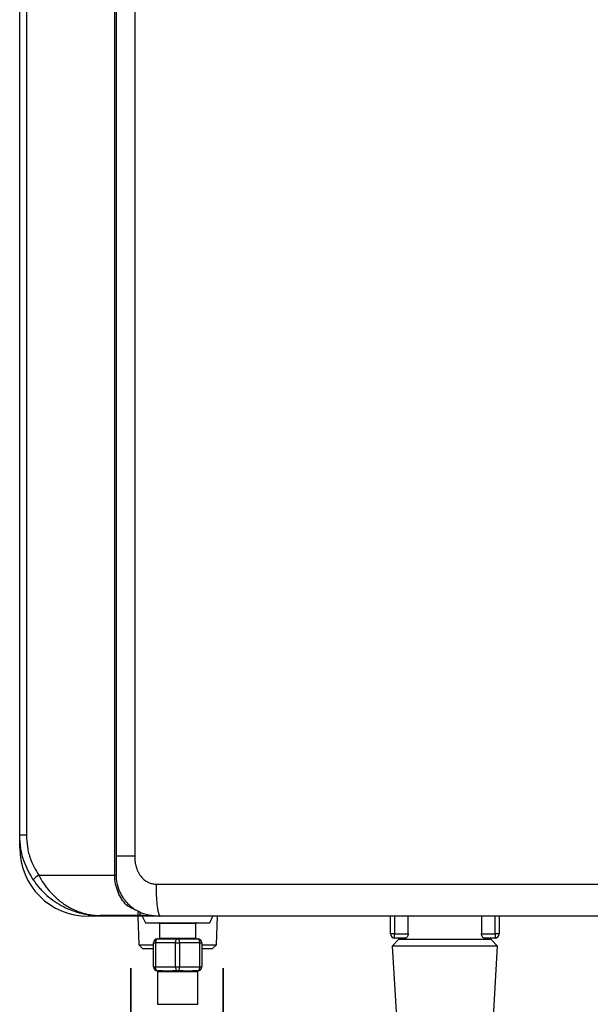
# Model space of a CAD drawing. Units: millimetres. Extents: x 1962 to 7597, y -627 to 3168.
# Drawn here: x 4293 to 4435, y 918 to 1163 of the extents above; entities that cross this region are included whole.
import ezdxf

# ---------------------------------------------------------------- set-up
doc = ezdxf.new("R2010")
doc.units = ezdxf.units.MM
doc.layers.add('Outline', color=7, linetype='Continuous', lineweight=35)

msp = doc.modelspace()

# ---------------------------------------------------------------- linework, layer by layer
at = {"color": 7, "linetype": 'Continuous', "lineweight": 25}
for p, q in [((4316.4, 950.16), (4316.4, 1599.91)), ((4316.75, 1599.91), (4316.75, 950.16)), ((4321.37, 1595.31), (4321.37, 954.95)), ((4292.76, 960.15), (4292.76, 1589.91)), ((4294.44, 1589.91), (4294.44, 960.15)), ((4292.76, 956.95), (4292.76, 960.15)), ((4294.44, 960.15), (4292.76, 960.15)), ((4297.48, 950.16), (4316.4, 950.16)), ((4316.75, 950.16), (4316.4, 950.16)), ((4327.74, 939.96), (4309.75, 939.96)), ((4322.27, 940.16), (4312.75, 940.16)), ((4322.16, 939.96), (4322.38, 932.89)), ((4323.24, 939.96), (4324.04, 938.36)), ((4324.04, 938.36), (4332.04, 938.36)), ((4327.54, 938.16), (4327.54, 934.56)), ((4332.04, 938.36), (4340.04, 938.36)), ((4336.54, 934.56), (4336.54, 938.16)), ((4340.04, 938.36), (4340.84, 939.96)), ((4341.7, 932.89), (4341.92, 939.96)), ((4385.02, 935.56), (4385.02, 939.96)), ((4389.39, 935.56), (4389.39, 939.96)), ((4407.64, 939.96), (4407.64, 935.56)), ((4412.01, 939.96), (4412.01, 935.56)), ((4386.02, 935.56), (4385.02, 935.56)), ((4386.02, 934.56), (4386.02, 935.56)), ((4386.02, 935.56), (4389.39, 935.56)), ((4407.64, 935.56), (4411.01, 935.56)), ((4411.01, 935.56), (4411.01, 934.56)), ((4412.01, 935.56), (4411.01, 935.56)), ((4326.04, 927.36), (4326.04, 933.36)), ((4326.04, 933.36), (4326.54, 933.36)), ((4326.54, 933.36), (4326.54, 927.36)), ((4331.54, 933.36), (4326.54, 933.36)), ((4327.04, 934.36), (4332.04, 934.36)), ((4331.54, 933.36), (4332.54, 933.36)), ((4331.54, 927.36), (4331.54, 933.36)), ((4332.04, 934.36), (4337.04, 934.36)), ((4332.54, 933.36), (4332.54, 927.36)), ((4337.54, 933.36), (4332.54, 933.36)), ((4337.54, 927.36), (4337.54, 933.36)), ((4337.54, 933.36), (4338.04, 933.36)), ((4338.04, 933.36), (4338.04, 927.36)), ((4387.02, 934.17), (4385.41, 932.56)), ((4388.71, 934.56), (4386.02, 934.56)), ((4387.02, 934.56), (4387.02, 934.17)), ((4410.01, 934.17), (4387.02, 934.17)), ((4411.01, 934.56), (4408.32, 934.56)), ((4410.01, 934.17), (4410.01, 934.56)), ((4411.62, 932.56), (4410.01, 934.17)), ((4322.38, 932.89), (4323.41, 931.86)), ((4322.38, 932.89), (4326.04, 932.89)), ((4326.04, 931.86), (4323.41, 931.86)), ((4338.04, 932.89), (4341.7, 932.89)), ((4340.67, 931.86), (4338.04, 931.86)), ((4340.67, 931.86), (4341.7, 932.89)), ((4385.41, 932.56), (4386.45, 914.87)), ((4411.62, 932.56), (4385.41, 932.56)), ((4410.58, 914.87), (4411.62, 932.56)), ((4326.04, 927.36), (4326.54, 927.36)), ((4326.54, 927.36), (4331.54, 927.36)), ((4328.31, 926.36), (4327.04, 926.36)), ((4327.04, 926.18), (4327.04, 918.07)), ((4328.45, 926.16), (4327.24, 926.16)), ((4332.04, 926.36), (4330.78, 926.36)), ((4333.26, 926.16), (4330.83, 926.16)), ((4331.54, 927.36), (4332.54, 927.36)), ((4333.3, 926.36), (4332.04, 926.36)), ((4332.54, 927.36), (4337.54, 927.36)), ((4336.85, 926.16), (4335.63, 926.16)), ((4337.04, 926.36), (4335.78, 926.36)), ((4337, 926.18), (4336.85, 926.16)), ((4337.04, 918.07), (4337.04, 926.18)), ((4337.54, 927.36), (4338.04, 927.36))]:
    msp.add_line(p, q, dxfattribs=at)
at = {"color": 8, "linetype": 'Continuous', "lineweight": 25}
for p, q in [((4293, 956.95), (4292.76, 956.95)), ((4309.75, 940.38), (4309.75, 939.96)), ((4336.54, 938.16), (4327.54, 938.16)), ((4386.02, 939.96), (4386.02, 935.56)), ((4411.01, 935.56), (4411.01, 939.96)), ((4327.54, 934.56), (4336.54, 934.56)), ((4327.04, 918.07), (4337.04, 918.07))]:
    msp.add_line(p, q, dxfattribs=at)
at = {"color": 7, "linetype": 'Continuous', "lineweight": 25, "flags": 128}
for points in [[(4327.04, 934.36), (4326.95, 934.34), (4326.85, 934.29), (4326.77, 934.19), (4326.69, 934.07), (4326.63, 933.92), (4326.58, 933.74), (4326.55, 933.56), (4326.54, 933.36)], [(4331.54, 933.36), (4331.55, 933.56), (4331.58, 933.74), (4331.63, 933.92), (4331.69, 934.07), (4331.76, 934.19), (4331.85, 934.29), (4331.94, 934.34), (4332.04, 934.36)], [(4332.54, 933.36), (4332.53, 933.56), (4332.5, 933.74), (4332.46, 933.92), (4332.39, 934.07), (4332.32, 934.19), (4332.23, 934.29), (4332.14, 934.34), (4332.04, 934.36)], [(4337.54, 933.36), (4337.53, 933.56), (4337.5, 933.74), (4337.45, 933.92), (4337.39, 934.07), (4337.32, 934.19), (4337.23, 934.29), (4337.14, 934.34), (4337.04, 934.36)], [(4327.04, 926.36), (4326.95, 926.38), (4326.85, 926.44), (4326.77, 926.53), (4326.69, 926.66), (4326.63, 926.81), (4326.58, 926.98), (4326.55, 927.17), (4326.54, 927.36)], [(4331.54, 927.36), (4331.55, 927.17), (4331.58, 926.98), (4331.63, 926.81), (4331.69, 926.66), (4331.76, 926.53), (4331.85, 926.44), (4331.94, 926.38), (4332.04, 926.36)], [(4332.04, 926.36), (4332.14, 926.38), (4332.23, 926.44), (4332.32, 926.53), (4332.39, 926.66), (4332.46, 926.81), (4332.5, 926.98), (4332.53, 927.17), (4332.54, 927.36)], [(4337.04, 926.36), (4337.14, 926.38), (4337.23, 926.44), (4337.32, 926.53), (4337.39, 926.66), (4337.45, 926.81), (4337.5, 926.98), (4337.53, 927.17), (4337.54, 927.36)]]:
    msp.add_lwpolyline(points, dxfattribs=at)
at = {"color": 7, "linetype": 'Continuous', "lineweight": 25}
for centre, radius, start, end in [((4309.75, 956.95), 16.99, 180, 270), ((4299.91, 945.81), 4.98, 119.1939, 139.4716), ((4322.27, 940.66), 0.5, 270, 311.9418), ((4327.34, 938.16), 0.2, 0, 90), ((4336.74, 938.16), 0.2, 90, 180), ((4386.02, 935.56), 1, 180, 270), ((4411.01, 935.56), 1, 270, 0), ((4327.04, 933.36), 1, 90, 180), ((4327.34, 934.56), 0.2, 270, 0), ((4336.74, 934.56), 0.2, 180, 270), ((4337.04, 933.36), 1, 0, 90), ((4327.04, 927.36), 1, 180, 270), ((4327.04, 926.17), 0.196, 358.8979, 88.8576), ((4328.27, 926.19), 0.179, 352.2357, 79.1727), ((4330.58, 926.21), 0.247, 349.0119, 38.2924), ((4333.5, 926.21), 0.247, 141.6984, 190.9972), ((4335.81, 926.19), 0.179, 100.8381, 187.7535), ((4337.04, 926.17), 0.196, 91.1469, 181.0977), ((4337.04, 927.36), 1, 270, 0)]:
    msp.add_arc(centre, radius, start, end, dxfattribs=at)
for points, knots in [([(4296.13, 949.04), (4295.29, 950.52), (4293.91, 952.96), (4292.93, 956.8), (4292.81, 959.02), (4292.76, 960.15)], [0, 0, 0, 0, 0.432577, 0.712237, 1, 1, 1, 1]), ([(4294.44, 960.15), (4294.49, 959.16), (4294.59, 957.16), (4295.47, 953.7), (4296.73, 951.49), (4297.48, 950.16)], [0, 0, 0, 0, 0.279554, 0.567275, 1, 1, 1, 1]), ([(4321.37, 954.95), (4321.37, 954.84), (4321.37, 954.61), (4321.39, 954.26), (4321.41, 953.93), (4321.45, 953.6), (4321.49, 953.28), (4321.55, 952.96), (4321.61, 952.66), (4321.69, 952.36), (4321.77, 952.07), (4321.87, 951.79), (4321.97, 951.52), (4322.09, 951.25), (4322.21, 950.99), (4322.35, 950.74), (4322.67, 950.21), (4323.24, 949.46), (4324.02, 948.83), (4324.63, 948.47), (4325.02, 948.28), (4325.43, 948.14), (4325.84, 948.03), (4326.25, 947.97), (4326.53, 947.96), (4326.67, 947.96)], [0, 0, 0, 0, 0.035868, 0.070981, 0.10537, 0.139071, 0.172121, 0.204558, 0.236424, 0.267762, 0.298618, 0.32904, 0.359078, 0.388785, 0.418212, 0.447417, 0.476455, 0.608114, 0.735121, 0.781577, 0.826594, 0.87054, 0.913811, 0.956824, 1, 1, 1, 1]), ([(4296.13, 949.04), (4296.61, 948.32), (4297.13, 947.64), (4297.98, 946.67), (4298.27, 946.35), (4298.88, 945.75), (4299.19, 945.45), (4300.15, 944.61), (4300.81, 944.09), (4302.18, 943.16), (4302.89, 942.74), (4305.07, 941.62), (4306.56, 941.08), (4308.85, 940.53), (4309.62, 940.39), (4310.79, 940.25), (4311.18, 940.22), (4311.77, 940.18), (4311.97, 940.17), (4312.36, 940.16), (4312.55, 940.16), (4312.75, 940.16)], [0, 0, 0, 0, 0.125, 0.125, 0.1875, 0.1875, 0.25, 0.25, 0.375, 0.375, 0.5, 0.5, 0.75, 0.75, 0.875, 0.875, 0.9375, 0.9375, 0.96875, 0.96875, 1, 1, 1, 1]), ([(4297.48, 950.16), (4297.87, 949.48), (4298.65, 948.11), (4300.19, 946.13), (4302.04, 944.26), (4304.38, 942.51), (4307.12, 941.12), (4309.7, 940.4), (4311.49, 940.2), (4312.3, 940.16), (4312.59, 940.16), (4312.7, 940.16), (4312.74, 940.16), (4312.75, 940.16)], [0, 0, 0, 0, 0.110223, 0.224323, 0.359278, 0.498791, 0.673338, 0.854257, 0.948179, 0.981432, 0.993342, 0.998714, 1, 1, 1, 1]), ([(4319.33, 942.74), (4318.92, 943.18), (4318.53, 943.67), (4317.82, 944.75), (4317.5, 945.33), (4317.11, 946.28), (4316.99, 946.61), (4316.78, 947.29), (4316.69, 947.63), (4316.48, 948.68), (4316.4, 949.42), (4316.4, 950.16)], [0, 0, 0, 0, 0.25, 0.25, 0.5, 0.5, 0.625, 0.625, 0.75, 0.75, 1, 1, 1, 1]), ([(4316.75, 950.16), (4316.76, 949.84), (4316.79, 948.69), (4317.25, 946.72), (4318.08, 945.07), (4319.01, 943.77), (4319.91, 942.77), (4320.69, 942.2), (4321.06, 941.92)], [0, 0, 0, 0, 0.088232, 0.316564, 0.556888, 0.63796, 0.826919, 1, 1, 1, 1]), ([(4326.67, 947.96), (4326.67, 947.49), (4326.68, 947), (4326.7, 946.01), (4326.72, 945.5), (4326.77, 944.52), (4326.8, 944.04), (4326.88, 943.12), (4326.93, 942.69), (4327.04, 941.91), (4327.09, 941.56), (4327.22, 940.96), (4327.28, 940.72), (4327.41, 940.33), (4327.48, 940.18), (4327.61, 940), (4327.68, 939.96), (4327.74, 939.96)], [0, 0, 0, 0, 0.125, 0.125, 0.25, 0.25, 0.375, 0.375, 0.5, 0.5, 0.625, 0.625, 0.75, 0.75, 0.875, 0.875, 1, 1, 1, 1]), ([(4322.24, 941.21), (4321.73, 941.4), (4321.24, 941.63), (4320.27, 942.15), (4319.79, 942.43), (4319.33, 942.74)], [0, 0, 0, 0, 0.5, 0.5, 1, 1, 1, 1]), ([(4322.27, 940.16), (4322.26, 940.16), (4322.26, 940.25), (4322.25, 940.6), (4322.24, 940.86), (4322.24, 941.21)], [0, 0, 0, 0, 0.5, 0.5, 1, 1, 1, 1]), ([(4322.77, 940.66), (4322.77, 940.66), (4322.77, 940.67), (4322.77, 940.69), (4322.75, 940.76), (4322.8, 940.92), (4322.5, 941.1), (4322.44, 941.13)], [0, 0, 0, 0, 0.033177, 0.143969, 0.332381, 0.87631, 1, 1, 1, 1]), ([(4322.6, 940.29), (4322.66, 940.34), (4322.7, 940.4), (4322.75, 940.52), (4322.77, 940.59), (4322.77, 940.66)], [0, 0, 0, 0, 0.5, 0.5, 1, 1, 1, 1]), ([(4327.74, 939.96), (4327.35, 939.97), (4326.51, 939.99), (4325.22, 940.16), (4323.99, 940.41), (4323.21, 940.67), (4322.88, 940.79)], [0, 0, 0, 0, 0.238959, 0.501009, 0.786305, 1, 1, 1, 1]), ([(4471.12, 939.96), (4469.92, 939.96), (4467.52, 939.96), (4463.92, 939.96), (4460.32, 939.96), (4456.72, 939.96), (4453.13, 939.96), (4449.53, 939.96), (4445.94, 939.96), (4442.35, 939.96), (4438.75, 939.96), (4435.16, 939.96), (4431.57, 939.96), (4427.98, 939.96), (4424.39, 939.96), (4420.8, 939.96), (4417.21, 939.96), (4413.62, 939.96), (4410.04, 939.96), (4406.45, 939.96), (4402.86, 939.96), (4399.28, 939.96), (4395.7, 939.96), (4392.11, 939.96), (4388.53, 939.96), (4384.95, 939.96), (4381.37, 939.96), (4377.79, 939.96), (4374.21, 939.96), (4370.63, 939.96), (4367.05, 939.96), (4363.47, 939.96), (4359.9, 939.96), (4356.32, 939.96), (4352.75, 939.96), (4349.17, 939.96), (4345.6, 939.96), (4342.03, 939.96), (4338.45, 939.96), (4334.88, 939.96), (4331.31, 939.96), (4328.93, 939.96), (4327.74, 939.96)], [0, 0, 0, 0, 0.025018, 0.050033, 0.075046, 0.100056, 0.125064, 0.150069, 0.175073, 0.200075, 0.225074, 0.250073, 0.27507, 0.300065, 0.32506, 0.350053, 0.375045, 0.400037, 0.425028, 0.450019, 0.47501, 0.5, 0.52499, 0.549981, 0.574972, 0.599963, 0.624955, 0.649947, 0.67494, 0.699935, 0.72493, 0.749927, 0.774926, 0.799925, 0.824927, 0.849931, 0.874936, 0.899944, 0.924954, 0.949967, 0.974982, 1, 1, 1, 1]), ([(4389.39, 935.56), (4389.39, 935.41), (4389.37, 935.27), (4389.28, 935.02), (4389.22, 934.91), (4389.09, 934.74), (4389.01, 934.67), (4388.86, 934.58), (4388.78, 934.56), (4388.71, 934.56)], [0, 0, 0, 0, 0.25, 0.25, 0.5, 0.5, 0.75, 0.75, 1, 1, 1, 1]), ([(4408.32, 934.56), (4408.25, 934.56), (4408.17, 934.58), (4408.02, 934.67), (4407.94, 934.74), (4407.81, 934.91), (4407.75, 935.02), (4407.66, 935.27), (4407.64, 935.41), (4407.64, 935.56)], [0, 0, 0, 0, 0.25, 0.25, 0.5, 0.5, 0.75, 0.75, 1, 1, 1, 1]), ([(4327.24, 926.16), (4327.13, 926.17), (4327.01, 926.18), (4327.07, 926.18), (4327.08, 926.18)], [0, 0, 0, 0, 0.793422, 1, 1, 1, 1]), ([(4328.31, 926.36), (4328.66, 926.36), (4329.04, 926.38), (4329.66, 926.38), (4329.88, 926.38), (4330.32, 926.37), (4330.55, 926.36), (4330.78, 926.36)], [0, 0, 0, 0, 0.5, 0.5, 0.75, 0.75, 1, 1, 1, 1]), ([(4330.83, 926.16), (4330.6, 926.16), (4330.38, 926.17), (4329.95, 926.18), (4329.74, 926.18), (4329.34, 926.18), (4329.15, 926.18), (4328.78, 926.17), (4328.61, 926.16), (4328.45, 926.16)], [0, 0, 0, 0, 0.25, 0.25, 0.5, 0.5, 0.75, 0.75, 1, 1, 1, 1]), ([(4335.63, 926.16), (4335.47, 926.16), (4335.3, 926.17), (4334.93, 926.18), (4334.74, 926.18), (4334.34, 926.18), (4334.13, 926.18), (4333.7, 926.17), (4333.48, 926.16), (4333.26, 926.16)], [0, 0, 0, 0, 0.25, 0.25, 0.5, 0.5, 0.75, 0.75, 1, 1, 1, 1]), ([(4333.3, 926.36), (4333.77, 926.36), (4334.2, 926.38), (4334.83, 926.38), (4335.03, 926.38), (4335.42, 926.37), (4335.6, 926.36), (4335.78, 926.36)], [0, 0, 0, 0, 0.5, 0.5, 0.75, 0.75, 1, 1, 1, 1])]:
    msp.add_open_spline(points, degree=3, knots=knots, dxfattribs=at)
at = {"color": 8, "linetype": 'Continuous', "lineweight": 25}
for points, knots in [([(4321.37, 954.95), (4320.21, 954.95), (4318.48, 954.95), (4317.18, 954.95), (4316.75, 954.95)], [0, 0, 0, 0, 0.668033, 1, 1, 1, 1]), ([(4327.74, 939.96), (4327.73, 939.96), (4327.28, 939.96), (4325.57, 939.96), (4323.87, 940.12), (4322.61, 940.24)], [0, 0, 0, 0, 0.005482, 0.266525, 1, 1, 1, 1])]:
    msp.add_open_spline(points, degree=3, knots=knots, dxfattribs=at)
at = {"color": 7, "linetype": 'Continuous', "lineweight": 25}
for points in [[(4326.67, 947.96), (4374.48, 947.96), (4422.6, 947.96), (4470.81, 947.96)], [(4322.24, 941.21), (4322.33, 941.17), (4322.39, 941.15), (4322.44, 941.13)]]:
    msp.add_open_spline(points, degree=3, dxfattribs=at)
at = {"layer": 'Outline'}
for p, q in [((4320.39, 912.04), (4320.39, 927.04)), ((4343.37, 927.04), (4343.37, 912.04))]:
    msp.add_line(p, q, dxfattribs=at)

doc.saveas('drawing.dxf')
